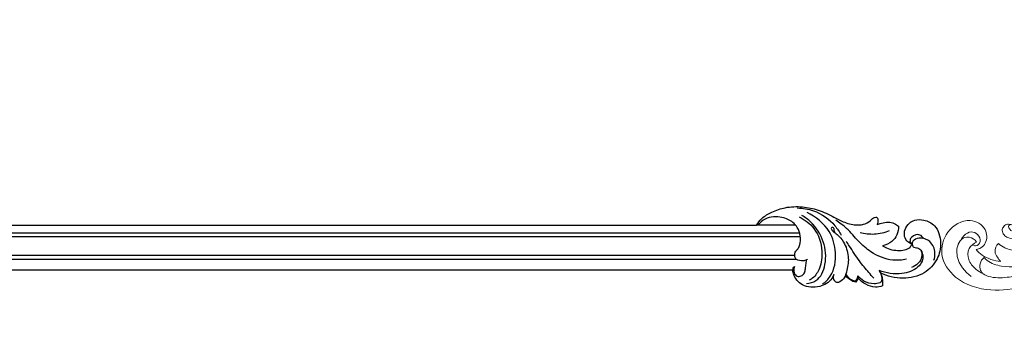
# Model space of a CAD drawing. Units: millimetres. Extents: x 2253 to 5575, y 1713 to 6403.
# Drawn here: x 3648 to 4173, y 3278 to 3448 of the extents above; entities that cross this region are included whole.
import ezdxf

# ---------------------------------------------------------------- set-up
doc = ezdxf.new("R2010")
doc.units = ezdxf.units.MM
doc.layers.add('кривые', color=7, linetype='Continuous', lineweight=5)

# ---------------------------------------------------------------- blocks, each defined once
blk = doc.blocks.new('n428')
at = {"layer": 'кривые'}
for points, knots in [([(3.2, 16.07), (3.67, 16.48), (5.68, 17.77), (11.03, 16.51), (12.64, 9.36), (9.37, 0.93), (-3.32, -1.56), (-16.07, 9.71), (-17.26, 34.37), (10.55, 64.48), (61.86, 73.35), (111.49, 65.33), (147.5, 50.85), (160.63, 29.6), (158.54, 12.62), (146.36, 4.63), (132.78, 6.97), (128.77, 18.19), (133.77, 24.12), (138.41, 24.75), (140.37, 23.85), (141.1, 23.34)], [0, 0, 0, 0, 1.884653, 6.9639, 13.349321, 21.183356, 31.833851, 46.037085, 66.734007, 98.669925, 159.10802, 214.063736, 250.54331, 270.491559, 284.552957, 296.887511, 310.345036, 319.596661, 326.740815, 330.257203, 332.932691, 332.932691, 332.932691, 332.932691]), ([(140.73, 29.29), (140.73, 30.08), (140.5, 33.62), (135.64, 41.56), (121.89, 51.43), (99.41, 60.36), (68, 64.59), (36.41, 59.84), (10.06, 50.5), (-1.44, 35.75), (-1.98, 27.19), (-1.76, 24.28)], [0, 0, 0, 0, 2.382297, 10.539245, 26.591564, 52.536205, 82.389636, 120.491284, 147.816238, 164.08146, 172.817382, 172.817382, 172.817382, 172.817382]), ([(-7.88, 30.58), (-7.43, 33.48), (-5.02, 41.92), (5.85, 51.37), (15.35, 56.49), (20.26, 58.15)], [0, 0, 0, 0, 8.798407, 25.597751, 41.139898, 41.139898, 41.139898, 41.139898]), ([(13.11, 36.68), (14.55, 38.45), (21.12, 45.43), (42.89, 54.17), (72.48, 56.65), (99.46, 51.85), (114.7, 45.56), (120.89, 41.51), (122.81, 40.1)], [0, 0, 0, 0, 6.84528, 28.489174, 67.931725, 94.930007, 109.886631, 117.046702, 117.046702, 117.046702, 117.046702]), ([(123, 54.36), (128.19, 52.26), (135.7, 47.6), (145.55, 40.31), (148.38, 32.04), (148.49, 24.66), (144, 19.83), (139.97, 20.03), (138.3, 20.49)], [0, 0, 0, 0, 16.79767, 26.592523, 35.696211, 41.996947, 47.862058, 53.07076, 53.07076, 53.07076, 53.07076]), ([(17.89, 33.54), (19.5, 35.16), (27.29, 42.15), (47.25, 49.22), (73.84, 51.65), (97.57, 48.17), (111.25, 41.99), (116.54, 38.36), (117.58, 37.61)], [0, 0, 0, 0, 6.850667, 31.185184, 61.433975, 86.702068, 102.113666, 105.94444, 105.94444, 105.94444, 105.94444]), ([(118.43, 25.73), (118.72, 25.48), (119.64, 24.97), (120.99, 27.05), (118.92, 32.07), (110.42, 39.77), (89.05, 46.33), (63.25, 48.87), (39.75, 43.15), (26.82, 36.81), (20.63, 31.46), (19.04, 28.09), (19.74, 25.96), (21.43, 25.83), (22.21, 26.35), (22.5, 26.64)], [0, 0, 0, 0, 1.160573, 2.445309, 5.971837, 16.200267, 36.248687, 71.501933, 92.865475, 107.963367, 114.283215, 117.111731, 118.580756, 120.127492, 121.333306, 121.333306, 121.333306, 121.333306]), ([(130.09, 28.78), (129.95, 30.15), (129.11, 33.75), (125.89, 37.72), (122.5, 40.4), (119.67, 41.06), (117.66, 39.65), (117.68, 37.38), (119.65, 35.64), (121.89, 33.51), (123.83, 30.73), (125.01, 28.02), (124.64, 25.42), (122.58, 23.71), (120.05, 23.85), (118.33, 25.67), (116.75, 28.83), (110.79, 32.93), (99.25, 39.36), (80.56, 43.7), (59.42, 43.42), (41.63, 39.05), (29.28, 33.58), (23.49, 27.89), (20.8, 24.23), (16.71, 23.54), (15.11, 28.03), (16.3, 31.51), (18.11, 33.9), (18.53, 36.58), (16.41, 38.12), (14.36, 37.98), (12.21, 35.92), (10.58, 32.18), (9.65, 28.71), (9.45, 26.97)], [0, 0, 0, 0, 4.123888, 10.868266, 14.844569, 16.959599, 19.102863, 21.198498, 22.717379, 26.758756, 30.563342, 32.793232, 35.502595, 37.771312, 40.204543, 42.261393, 44.98287, 50.727535, 63.237139, 84.896242, 107.140391, 126.119688, 139.688008, 146.862163, 150.297994, 153.122544, 157.191053, 161.477051, 163.993689, 166.236764, 168.676512, 170.685943, 171.869, 177.388312, 182.63281, 182.63281, 182.63281, 182.63281]), ([(3.49, 33.35), (2.65, 31.65), (1.13, 27.11), (0.75, 20.81), (2.57, 17.08), (3.2, 16.07)], [0, 0, 0, 0, 5.693498, 14.36194, 17.928787, 17.928787, 17.928787, 17.928787]), ([(9.45, 26.97), (8.08, 27.16), (4.87, 28.29), (3.68, 31.62), (3.49, 33.35)], [0, 0, 0, 0, 4.140083, 9.36291, 9.36291, 9.36291, 9.36291]), ([(135.52, 36.74), (135.59, 35.8), (135.44, 33.81), (134.59, 30.09), (131.66, 28.97), (130.09, 28.78)], [0, 0, 0, 0, 2.813687, 6.036951, 10.765582, 10.765582, 10.765582, 10.765582]), ([(141.1, 23.34), (141.13, 24.81), (140.7, 29.77), (137.96, 34.29), (135.52, 36.74)], [0, 0, 0, 0, 4.415371, 14.783098, 14.783098, 14.783098, 14.783098]), ([(138.3, 20.49), (138.18, 19.69), (138.23, 17.31), (140.9, 13.91), (146.79, 14.27), (153.11, 20.51), (153.58, 28.16), (152.56, 32.38)], [0, 0, 0, 0, 2.433215, 6.99708, 11.043181, 18.539121, 31.583304, 31.583304, 31.583304, 31.583304]), ([(146.98, 35.04), (146.97, 34.44), (146.71, 32.64), (144.69, 29.94), (142.06, 29.29), (140.73, 29.29)], [0, 0, 0, 0, 1.803247, 5.353114, 9.35796, 9.35796, 9.35796, 9.35796]), ([(-8.2, 28.91), (-8.23, 27.75), (-7.99, 24.25), (-6.91, 18.63), (-2.04, 13.84), (1.96, 14.35), (3.45, 14.85)], [0, 0, 0, 0, 3.473688, 10.504315, 16.881488, 21.598203, 21.598203, 21.598203, 21.598203]), ([(-1.76, 24.28), (-2.7, 24.38), (-5.07, 25.07), (-7.99, 27.4), (-8, 29.83), (-7.88, 30.58)], [0, 0, 0, 0, 2.835492, 7.445773, 9.72486, 9.72486, 9.72486, 9.72486]), ([(140.83, 20.29), (140.71, 20.8), (140.01, 22.52), (135.93, 22.04), (134.74, 17.97), (136.52, 13.96), (140.31, 13.21), (142.42, 13.69), (143.11, 13.96)], [0, 0, 0, 0, 1.596232, 4.965041, 8.880562, 12.57188, 16.8764, 19.080974, 19.080974, 19.080974, 19.080974]), ([(4.53, 16.84), (4.95, 16.89), (6.53, 16.84), (8.08, 13.97), (6.79, 9.46), (0.58, 6.42), (-7.45, 9.94), (-10.78, 15.25), (-11.74, 18.48)], [0, 0, 0, 0, 1.254836, 4.473375, 7.856589, 14.571883, 22.063514, 32.16746, 32.16746, 32.16746, 32.16746]), ([(3.45, 14.85), (3.67, 14.25), (4.04, 12.55), (3.27, 10.09), (2.27, 8.55), (1.76, 7.96)], [0, 0, 0, 0, 1.921993, 5.082448, 7.405181, 7.405181, 7.405181, 7.405181])]:
    blk.add_open_spline(points, degree=3, knots=knots, dxfattribs=at)
blk = doc.blocks.new('n-363')
for p, q in [((0, -20.11), (0, 0.77)), ((-30.27, -52.19), (-29.87, -52.02))]:
    blk.add_line(p, q)
for points, knots in [([(-18.31, -20.49), (-18.06, -20.28), (-17.03, -19.61), (-15.3, -19.49), (-13.65, -20.19), (-12.65, -21.5), (-9.79, -22.55), (-5.75, -22.9), (-1.39, -21.39), (2.37, -18.12), (4.87, -12.13), (4.66, -4.69), (1.35, -1.07), (0, 0)], [0, 0, 0, 0, 0.99103, 3.636631, 4.754521, 6.25547, 8.409321, 13.587069, 18.203381, 21.823795, 28.223959, 37.126476, 42.296744, 42.296744, 42.296744, 42.296744]), ([(0, 0.77), (1.31, -0.01), (4.27, -2.29), (7.41, -7.67), (9.91, -14.99), (10.2, -23.51), (8.36, -32.41), (4.94, -39.73), (1.25, -46.34), (-0.13, -52.14), (0.53, -57.43), (2.52, -59.98), (4.07, -61.58), (4.41, -62.53), (4.32, -63.67), (2.98, -63.93), (1.72, -64.02), (0.77, -63.71), (0.38, -63.53)], [0, 0, 0, 0, 4.570569, 10.997941, 18.338043, 27.633049, 36.172361, 45.384289, 51.755977, 58.827701, 62.926549, 67.244601, 68.229497, 69.574611, 70.200487, 71.334299, 72.951236, 74.222529, 74.222529, 74.222529, 74.222529]), ([(-26.24, -40.43), (-26.98, -40.16), (-30.04, -38.66), (-33.57, -32.62), (-33.09, -23.69), (-27.6, -19.04), (-23.69, -18.5), (-22.43, -18.91), (-22, -19.11)], [0, 0, 0, 0, 2.368654, 10.066283, 19.323111, 26.915097, 29.403067, 30.816897, 30.816897, 30.816897, 30.816897]), ([(-22, -19.44), (-22.76, -19.15), (-24.52, -18.89), (-27.11, -20), (-27.51, -22.72), (-25.99, -24.62), (-23.67, -25.38), (-21.13, -25.49), (-19.34, -25.8), (-18.39, -25.94)], [0, 0, 0, 0, 2.44203, 5.232868, 7.325039, 9.714438, 11.870412, 14.468483, 17.329907, 17.329907, 17.329907, 17.329907]), ([(-18, -26.39), (-18.15, -26.26), (-18.73, -25.62), (-19.08, -23.48), (-18.8, -21.6), (-18.31, -20.49)], [0, 0, 0, 0, 0.595849, 2.535658, 6.17169, 6.17169, 6.17169, 6.17169]), ([(9.25, -20.97), (9.22, -23.91), (8.01, -31.54), (2.1, -39.77), (-3.49, -43.42), (-5.27, -44.34)], [0, 0, 0, 0, 8.818971, 22.725584, 28.733606, 28.733606, 28.733606, 28.733606]), ([(-31.36, -34.44), (-30.18, -36.01), (-25.68, -40.59), (-14.83, -42.27), (-1.56, -38.62), (4.59, -30.88), (6.76, -26.17)], [0, 0, 0, 0, 5.8863, 18.722104, 30.477034, 46.026929, 46.026929, 46.026929, 46.026929]), ([(-31.06, -25.9), (-30.91, -27.64), (-29.56, -32.87), (-20.03, -36.82), (-8.48, -35.74), (0.6, -30.12), (4.26, -25.14), (5.28, -23.38)], [0, 0, 0, 0, 5.240292, 15.094006, 27.251903, 39.554046, 45.645069, 45.645069, 45.645069, 45.645069]), ([(4.56, -21.98), (3.07, -24.98), (-1.72, -31.33), (-12.57, -34.78), (-22.16, -33.72), (-27.44, -30.41), (-28.94, -28), (-29.26, -27.38)], [0, 0, 0, 0, 10.050051, 22.789031, 32.08458, 38.435119, 40.522292, 40.522292, 40.522292, 40.522292]), ([(-4.32, -41.34), (-3.86, -41.06), (-3.1, -40.65), (-1.99, -40.71), (-1.34, -40.26), (-0.94, -39.44), (-2.09, -38.85), (-3.54, -40.32), (-5.19, -42.92), (-9.59, -46.42), (-16.35, -48.72), (-22.94, -47.82), (-27.81, -46.44), (-29.97, -44.28), (-30.8, -42.08), (-29.18, -40.25), (-27.34, -40.15), (-26.24, -40.43)], [0, 0, 0, 0, 1.590453, 2.511423, 3.166282, 3.961723, 4.611806, 6.225102, 9.171402, 14.407785, 22.448615, 29.905436, 34.129609, 37.212697, 38.963609, 40.376342, 43.78715, 43.78715, 43.78715, 43.78715]), ([(-18.13, -79.14), (-18.62, -76.79), (-19.14, -70.1), (-15.32, -60.95), (-8.53, -53.32), (-1.88, -48.03), (1.43, -43.48), (2.77, -41.44)], [0, 0, 0, 0, 7.177811, 19.749361, 28.334398, 37.737459, 45.069707, 45.069707, 45.069707, 45.069707]), ([(-30.27, -52.19), (-30.19, -51.68), (-29.66, -49.47), (-28.05, -47.6), (-26.61, -46.62)], [0, 0, 0, 0, 1.557808, 6.775958, 6.775958, 6.775958, 6.775958]), ([(-29.87, -52.02), (-29.76, -51.38), (-29.14, -49.24), (-27.35, -47.63), (-25.97, -46.93)], [0, 0, 0, 0, 1.952008, 6.587956, 6.587956, 6.587956, 6.587956]), ([(-28.24, -61.71), (-27.23, -60.86), (-24.16, -58.31), (-18.73, -53.48), (-12.81, -50.03), (-9.41, -47.63), (-8.67, -47.11)], [0, 0, 0, 0, 3.976277, 11.964699, 21.721143, 24.452177, 24.452177, 24.452177, 24.452177]), ([(-26.88, -53.29), (-27.32, -53.42), (-28.24, -53.51), (-29.34, -52.87), (-29.99, -52.43), (-30.27, -52.19)], [0, 0, 0, 0, 1.377842, 2.597302, 3.724713, 3.724713, 3.724713, 3.724713]), ([(-29.87, -52.02), (-29.6, -52.29), (-28.73, -52.97), (-27.61, -53.26), (-26.88, -53.29)], [0, 0, 0, 0, 1.112273, 3.302419, 3.302419, 3.302419, 3.302419]), ([(-32.35, -66.35), (-32.79, -65.17), (-33.41, -62.08), (-31.7, -57.39), (-29.54, -54.55), (-28.25, -53.37)], [0, 0, 0, 0, 3.768435, 9.124033, 14.366072, 14.366072, 14.366072, 14.366072]), ([(-24.05, -64.66), (-24.44, -64.78), (-24.91, -64.98), (-25.92, -65.7), (-27.62, -66), (-29.91, -66.14), (-31.11, -64.25), (-31.31, -61.01), (-30.4, -56.62), (-28, -54.13), (-26.88, -53.29)], [0, 0, 0, 0, 1.228466, 1.484709, 3.705755, 6.490726, 7.202928, 10.187457, 15.926256, 20.147807, 20.147807, 20.147807, 20.147807]), ([(-2.96, -70.04), (-4, -67.53), (-5.26, -62.27), (-4.62, -56.91), (-3.95, -54.43)], [0, 0, 0, 0, 8.161892, 15.865909, 15.865909, 15.865909, 15.865909]), ([(-26.68, -65.81), (-27.47, -66.07), (-29.35, -66.51), (-31.29, -66.49), (-32.35, -66.35)], [0, 0, 0, 0, 2.514673, 5.740595, 5.740595, 5.740595, 5.740595]), ([(-10, -82.22), (-9.77, -81.39), (-8.86, -79.54), (-5.88, -77.79), (-1.99, -78.22), (1.14, -80.37), (3.14, -84.02), (3.1, -89.02), (-0.21, -95.7), (-9.11, -98.14), (-18.62, -96.13), (-26.63, -88.76), (-29.13, -77.05), (-27.17, -69), (-25.38, -65.31)], [0, 0, 0, 0, 2.584018, 5.96308, 9.629668, 13.705244, 16.890307, 21.733978, 28.178982, 37.794858, 46.613255, 56.707175, 68.476674, 80.766134, 80.766134, 80.766134, 80.766134]), ([(-18.63, -93.8), (-17.41, -94.22), (-13.89, -94.79), (-8.36, -92.58), (-6.35, -87.38), (-7.16, -83.61), (-8.76, -82.51), (-9.54, -82.13), (-10.29, -82.28), (-11.1, -82.34), (-11.91, -83.27), (-11.84, -84.7), (-12.78, -86.91), (-15.78, -88.12), (-19.43, -87.79), (-23.89, -84.25), (-26.67, -75.8), (-25.62, -68.43), (-24.05, -64.66)], [0, 0, 0, 0, 3.882532, 10.530264, 15.851533, 19.49109, 20.844783, 21.63906, 21.941725, 23.103171, 23.982717, 25.327018, 27.239889, 30.796931, 34.091793, 37.898989, 47.085094, 59.320869, 59.320869, 59.320869, 59.320869]), ([(-10.87, -66.42), (-11.49, -67.33), (-12.7, -69.56), (-13.46, -73.32), (-13.48, -77.13), (-12.61, -80.27), (-11.02, -81.69), (-10.21, -82.12), (-10, -82.22)], [0, 0, 0, 0, 3.31982, 7.504794, 11.338667, 14.768691, 16.840378, 17.520842, 17.520842, 17.520842, 17.520842]), ([(-0.51, -75.01), (-2.06, -75.01), (-5.15, -74.4), (-9.18, -71.4), (-10.54, -68.2), (-10.87, -66.42)], [0, 0, 0, 0, 4.650916, 9.130014, 14.546041, 14.546041, 14.546041, 14.546041]), ([(0.38, -63.53), (0.71, -64.27), (1.37, -66.19), (1.91, -69.32), (1.21, -72.57), (0.1, -74.31), (-0.51, -75.01)], [0, 0, 0, 0, 2.434991, 6.083512, 9.370796, 12.161786, 12.161786, 12.161786, 12.161786]), ([(-13.31, -86.85), (-14.13, -87.23), (-16.74, -87.93), (-20.55, -85.73), (-22.08, -83.07), (-22.5, -81.79)], [0, 0, 0, 0, 2.708894, 7.701331, 11.731312, 11.731312, 11.731312, 11.731312]), ([(-6.96, -88.26), (-6.23, -87.81), (-4.24, -86.07), (-5.5, -82.43), (-7.65, -80.94), (-9.21, -81.1), (-9.61, -81.85), (-9.7, -82.18)], [0, 0, 0, 0, 2.571628, 7.106179, 8.948564, 10.196649, 11.232101, 11.232101, 11.232101, 11.232101])]:
    blk.add_open_spline(points, degree=3, knots=knots)

msp = doc.modelspace()

# ---------------------------------------------------------------- linework, layer by layer
for p, q in [((2597.944, 3334.674), (4064.148, 3334.674)), ((2600.027, 3338.674), (4041.186, 3338.674)), ((2597.559, 3332.674), (4064.532, 3332.674)), ((2593.742, 3320.674), (4062.215, 3320.674)), ((2600.514, 3322.674), (4061.578, 3322.674)), ((2594.865, 3314.98), (4060.609, 3314.98)), ((2594.865, 3314.98), (4060.609, 3314.98))]:
    msp.add_line(p, q)

# ---------------------------------------------------------------- block references
for name, p, rotation in [('n428', (4248.287, 3436.922), 221.6162561343371), ('n-363', (4041.959, 3338.674), 89.9999999999965)]:
    msp.add_blockref(name, p, dxfattribs=dict(rotation=rotation))

doc.saveas('drawing.dxf')
